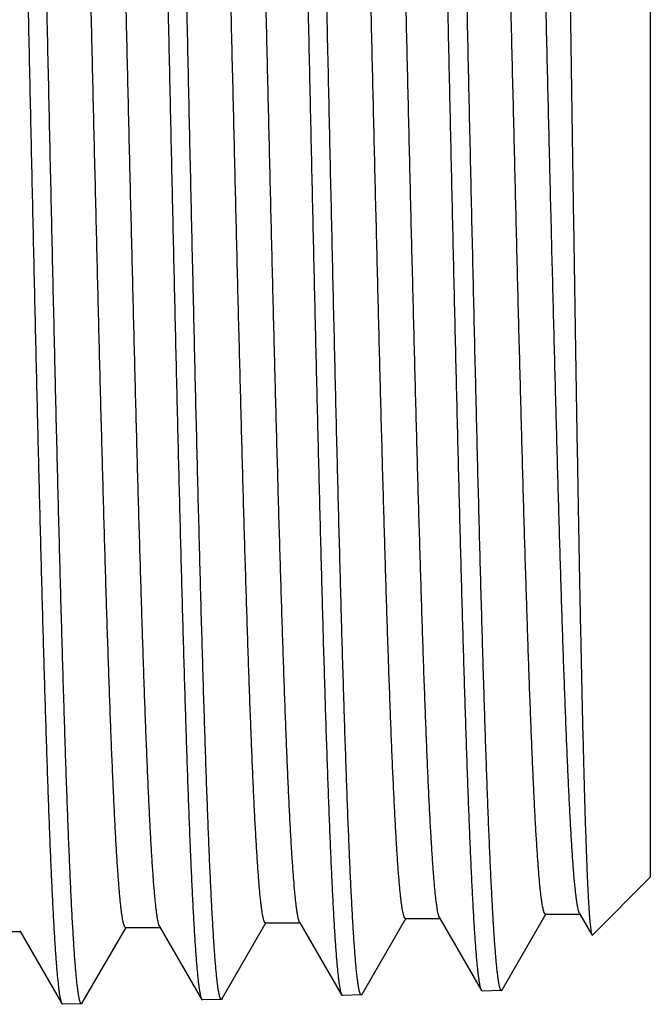
# Model space of a CAD drawing. Units: inches. Extents: x 0 to 11, y 0 to 8.5.
# Drawn here: x 6.4 to 6.6, y 4 to 4.3 of the extents above; entities that cross this region are included whole.
import ezdxf

# ---------------------------------------------------------------- set-up
doc = ezdxf.new("R2010")
doc.units = ezdxf.units.IN
doc.header["$LTSCALE"] = 0.605
doc.header["$MEASUREMENT"] = 0
doc.layers.get('0').update_dxf_attribs({"linetype": 'CONTINUOUS'})

msp = doc.modelspace()

# ---------------------------------------------------------------- linework, layer by layer
at = {"color": 7, "linetype": 'CONTINUOUS'}
for p, q in [((6.552296486, 4.5212800479), (6.552296486, 4.0651912254)), ((6.552296486, 4.0651912254), (6.5375507612, 4.0504455006)), ((6.5144962676, 4.0364420637), (6.525662038, 4.0557669062)), ((6.5255442785, 4.0557669062), (6.5343565293, 4.0557669062)), ((6.5342387504, 4.0559707335), (6.534129782, 4.0562028823)), ((6.5342387504, 4.0559707256), (6.5373996209, 4.0505006808)), ((6.4430659725, 4.0342076857), (6.4542305735, 4.0535308186)), ((6.4541139158, 4.0535308186), (6.4629272696, 4.0535308186)), ((6.4628105947, 4.0537327392), (6.4626825769, 4.0540150026)), ((6.4628105947, 4.0537327302), (6.4735336768, 4.0351748527)), ((6.4787824524, 4.0353243853), (6.489945973, 4.0546455351)), ((6.4898287715, 4.0546455351), (6.4986415823, 4.0546455351)), ((6.4985243639, 4.0548483856), (6.4985094984, 4.0548749256)), ((6.4985243639, 4.0548483853), (6.5092467022, 4.0362919476)), ((6.3826837583, 4.0513063093), (6.3914981838, 4.0513063093)), ((6.3913825814, 4.0515063677), (6.4021095487, 4.0329415266)), ((6.4073596539, 4.0330906569), (6.4185147965, 4.052397585)), ((6.4183987074, 4.052397585), (6.42721263, 4.052397585)), ((6.4270965241, 4.0525985156), (6.4270474846, 4.0526923348)), ((6.4270965241, 4.0525985132), (6.4378095274, 4.0340579688)), ((6.5373996209, 4.0505006853), (6.5375507611, 4.0504455111)), ((6.5094689133, 4.0361031133), (6.5092467022, 4.0362919541)), ((6.5142822989, 4.0362535218), (6.5094689133, 4.0361031035)), ((6.5142822989, 4.0362535326), (6.5144962676, 4.0364420637)), ((6.4021095487, 4.032941528), (6.402329049, 4.0327549944)), ((6.4071496531, 4.0329056267), (6.402329049, 4.0327549828)), ((6.4073596539, 4.0330906579), (6.4071496531, 4.0329056382)), ((6.4378095274, 4.0340579703), (6.4380299745, 4.0338706482)), ((6.4428545686, 4.0340214053), (6.4380299745, 4.0338706367)), ((6.4430659726, 4.0342076868), (6.4428545686, 4.0340214168)), ((6.4735336767, 4.0351748542), (6.4737546793, 4.0349870452)), ((6.4785703883, 4.0351375246), (6.4737546793, 4.0349870337)), ((6.4787824524, 4.0353243864), (6.4785703883, 4.0351375361))]:
    msp.add_line(p, q, dxfattribs=at)
for points, knots in [([(6.4183987074, 4.0523975915), (6.4183871257, 4.0523975926), (6.4183631363, 4.0524007772), (6.4183279643, 4.0524147515), (6.4182931693, 4.0524376238), (6.4182440034, 4.0524827098), (6.4181839789, 4.0525637422), (6.418116176, 4.0526893172), (6.4180481967, 4.052849648), (6.4179800482, 4.0530448853), (6.417911741, 4.0532752343), (6.417843318, 4.0535407278), (6.4177747978, 4.0538413845), (6.4176787846, 4.0543116704), (6.4175607309, 4.05498783), (6.4174243663, 4.0559049904), (6.4172877045, 4.0569615863), (6.4171507935, 4.0581570265), (6.4170137153, 4.0594906513), (6.4168765065, 4.0609616863), (6.4166858321, 4.0631947336), (6.4164504968, 4.0663228256), (6.4161773207, 4.0704755032), (6.4159036936, 4.0751519279), (6.4156296994, 4.0803411056), (6.4153554529, 4.0860308388), (6.415081016, 4.0922077451), (6.4148064247, 4.0988572974), (6.4144290293, 4.1086219877), (6.413961945, 4.1218832084), (6.4134155857, 4.138973564), (6.4128686108, 4.1575137237), (6.4123211628, 4.1773294824), (6.4117733984, 4.1982347145), (6.4112254155, 4.2200330888), (6.4106772919, 4.2425199452), (6.4101290904, 4.2654841978), (6.4095808641, 4.2887103353), (6.4090326624, 4.3119804331), (6.4084845336, 4.3350762055), (6.4079365289, 4.357781046), (6.4073887064, 4.3798820588), (6.4068411377, 4.4011720509), (6.4062939088, 4.4214514766), (6.4057471564, 4.4405303045), (6.4052010026, 4.4582297998), (6.4047349602, 4.472040461), (6.4043588033, 4.4822760473), (6.4040844548, 4.4893004929), (6.4038102505, 4.4958656607), (6.4035362137, 4.5019561841), (6.4032623965, 4.5075578117), (6.4029888602, 4.5126574475), (6.4027157304, 4.5172431921), (6.4024430973, 4.5213043392), (6.4022080752, 4.52435573), (6.4020175518, 4.5265271736), (6.4018806211, 4.5279519657), (6.4017438448, 4.5292393489), (6.4016072583, 4.5303886004), (6.4014709292, 4.5313990783), (6.4013350288, 4.5322703021), (6.4011996149, 4.5330018287), (6.4010815085, 4.5335228816), (6.400984485, 4.5338684607), (6.4009163995, 4.5340762038), (6.4008485065, 4.5342489554), (6.4007987784, 4.5343504044), (6.4007732625, 4.5343945635)], [0, 0, 0, 0, 7.19908e-05, 0.0001485137, 0.0002333756, 0.0003293954, 0.0005618395, 0.0008556168, 0.0012152263, 0.0016430473, 0.0021404423, 0.0027082445, 0.0033469863, 0.0040570166, 0.0056916068, 0.0076127273, 0.0098203111, 0.0123137106, 0.0150918672, 0.0181535434, 0.0214971289, 0.029022712, 0.0376519984, 0.047365394, 0.0581405152, 0.0699523242, 0.0827732936, 0.0965734899, 0.1113205974, 0.1435151128, 0.1790550933, 0.2176070755, 0.2588093624, 0.3022752618, 0.34759695, 0.3943491613, 0.4420933324, 0.4903816333, 0.5387612488, 0.5867785947, 0.6339835924, 0.6799338785, 0.7241989653, 0.7663642745, 0.8060350648, 0.8428400966, 0.8764352331, 0.8919297415, 0.9065066139, 0.9201318878, 0.932773837, 0.9444030605, 0.9549926396, 0.9645182052, 0.9729579882, 0.9802929717, 0.9835410818, 0.9865072452, 0.9891900523, 0.9915882321, 0.9937009374, 0.9955277065, 0.9970685809, 0.9983247047, 0.9988468794, 0.9992992578, 0.9996829826, 1, 1, 1, 1]), ([(6.4270474846, 4.0526923348), (6.4270222729, 4.0527451733), (6.4269729519, 4.0528634897), (6.4269049746, 4.0530608345), (6.4268368367, 4.0532931143), (6.4267402746, 4.0536714511), (6.4266223227, 4.054232843), (6.4264867988, 4.0550122391), (6.4263508418, 4.0559307349), (6.4262145304, 4.0569878427), (6.4260779951, 4.058183024), (6.4259412889, 4.0595156053), (6.4258044564, 4.0609848224), (6.4256143356, 4.0632139153), (6.4253796638, 4.0663351714), (6.4251072316, 4.0704774174), (6.4248343534, 4.0751405036), (6.4245611119, 4.0803135281), (6.4242876211, 4.0859843985), (6.4240139388, 4.0921398508), (6.4237401156, 4.0987654891), (6.4234661726, 4.1058458128), (6.4230907855, 4.1161463997), (6.4226256568, 4.1300260961), (6.422080446, 4.1477935414), (6.4215347241, 4.1669203406), (6.4209886093, 4.1872278063), (6.420442234, 4.208526256), (6.4198956807, 4.2306168099), (6.41934902, 4.2532932217), (6.4188023075, 4.2763438406), (6.4182555942, 4.2995535549), (6.4177089274, 4.3227058317), (6.4171623556, 4.3455847083), (6.4166159327, 4.3679768257), (6.4160697193, 4.3896733995), (6.4155237959, 4.4104721759), (6.4149782564, 4.4301793117), (6.4144332614, 4.4486111835), (6.4138889481, 4.4655960928), (6.4134236476, 4.4787723198), (6.4130477301, 4.4884722598), (6.4127742533, 4.4950763562), (6.4125009498, 4.5012102741), (6.4122278529, 4.5068597398), (6.4119550253, 4.5120116196), (6.4116825822, 4.516653955), (6.4114106088, 4.5207759628), (6.4111763166, 4.5238807265), (6.4109865037, 4.5260969608), (6.4108499157, 4.527556837), (6.4107134704, 4.5288802922), (6.4105771919, 4.5300665761), (6.4104411629, 4.5311150435), (6.4103054444, 4.5320251176), (6.4101879447, 4.5326960325), (6.4100923871, 4.5331626534), (6.4100241948, 4.5334609715), (6.4099561004, 4.5337243998), (6.4098881223, 4.5339529499), (6.4098202996, 4.5341466542), (6.4097526437, 4.534305724), (6.4096851658, 4.5344303194), (6.4096254342, 4.5345107148), (6.4095765164, 4.5345554429), (6.4095418917, 4.5345781359), (6.4095068943, 4.5345919966), (6.4094830283, 4.5345951512), (6.4094715044, 4.5345951504)], [0, 0, 0, 0, 0.0003639925, 0.000795966, 0.0012972195, 0.0018685518, 0.0032232389, 0.0048623489, 0.0067864692, 0.0089955192, 0.0114888412, 0.0142653809, 0.0173239057, 0.0206628125, 0.0281745099, 0.0367839732, 0.0464717615, 0.057215674, 0.0689908836, 0.0817701015, 0.0955236588, 0.1102195253, 0.1258234415, 0.1596078943, 0.196561923, 0.2363407522, 0.2785731282, 0.3228649918, 0.3688029924, 0.4159585902, 0.4638918418, 0.5121557448, 0.5603002108, 0.6078764486, 0.6544410049, 0.6995599993, 0.7428131258, 0.7837975942, 0.8221319203, 0.8574594621, 0.8894518401, 0.9041032119, 0.9178120449, 0.9305465746, 0.9422773384, 0.9529773419, 0.9626220684, 0.97118955, 0.9786605469, 0.9819797063, 0.9850188584, 0.9877765542, 0.9902514776, 0.9924426421, 0.994349495, 0.9959718742, 0.9966766111, 0.9973106235, 0.9978742428, 0.9983679829, 0.9987926681, 0.9991496863, 0.9994414332, 0.9996723774, 0.9997678262, 0.9998522192, 0.9999283527, 1, 1, 1, 1]), ([(6.4541139158, 4.0535308283), (6.4541023349, 4.0535308275), (6.4540783545, 4.0535339901), (6.4540431845, 4.0535478866), (6.454008387, 4.0535706429), (6.4539592299, 4.0536154985), (6.4538992033, 4.053696139), (6.4538313918, 4.0538211244), (6.4537634031, 4.053980686), (6.4536952502, 4.0541749794), (6.45362693, 4.0544042144), (6.453530053, 4.0547785211), (6.4534117633, 4.0553349708), (6.4532758768, 4.0561085394), (6.4531395615, 4.0570213166), (6.4530028787, 4.0580728195), (6.4528659643, 4.0592625156), (6.4527288849, 4.0605897269), (6.4525916695, 4.0620536943), (6.4524009893, 4.0642760068), (6.4521656466, 4.0673890858), (6.4518924632, 4.0715218547), (6.4516188275, 4.0761758744), (6.4513448247, 4.0813402104), (6.4510705715, 4.0870027353), (6.4507961286, 4.0931501334), (6.4505215307, 4.0997679453), (6.4501441262, 4.1094860914), (6.449677035, 4.1226841956), (6.4491306685, 4.1396933413), (6.4485836926, 4.1581455641), (6.4480362454, 4.1778675228), (6.4474884873, 4.1986739885), (6.4469405138, 4.2203695837), (6.4463924044, 4.2427506294), (6.4458442211, 4.2656070481), (6.4452960174, 4.2887243553), (6.4447478424, 4.3118856529), (6.444199744, 4.3348736876), (6.4436517735, 4.3574728667), (6.4431039885, 4.3794712997), (6.4425564601, 4.4006627685), (6.442009275, 4.4208486695), (6.4414625677, 4.4398398728), (6.4409164628, 4.457458482), (6.4404504658, 4.4712063141), (6.440074349, 4.4813955895), (6.4398000283, 4.4883884712), (6.4395258511, 4.4949242958), (6.4392518414, 4.5009877722), (6.4389780524, 4.5065647211), (6.4387045449, 4.5116421019), (6.4384314427, 4.5162080651), (6.4381588349, 4.5202519599), (6.4379238448, 4.5232905718), (6.437733344, 4.5254530936), (6.4375964316, 4.5268721714), (6.4374596667, 4.5281545033), (6.4373230929, 4.5292993659), (6.4371867814, 4.5303061204), (6.4370508856, 4.5311742906), (6.4369154833, 4.5319034315), (6.4367973947, 4.5324229152), (6.4367003885, 4.532767569), (6.4366323054, 4.5329748697), (6.4365644146, 4.5331473535), (6.436514706, 4.5332486877), (6.4364892055, 4.5332928236)], [0, 0, 0, 0, 7.232e-05, 0.0001491487, 0.0002342831, 0.0003305433, 0.0005633864, 0.0008574628, 0.0012172723, 0.0016452203, 0.0021427026, 0.0027105803, 0.0040593276, 0.0056938075, 0.0076147922, 0.0098221485, 0.0123152095, 0.0150930397, 0.0181542738, 0.0214973648, 0.0290218384, 0.0376498593, 0.047361796, 0.0581352927, 0.0699453857, 0.0827645404, 0.0965627938, 0.1113078735, 0.1434982134, 0.1790338212, 0.2175814323, 0.2587793766, 0.3022411095, 0.3475588607, 0.3943074553, 0.4420484037, 0.4903339151, 0.5387112518, 0.5867268311, 0.6339306404, 0.6798803251, 0.7241454548, 0.7663114928, 0.8059837212, 0.8427909823, 0.8763891122, 0.8918854467, 0.9064643701, 0.9200918775, 0.9327362731, 0.9443681989, 0.9549607045, 0.9644893835, 0.9729325114, 0.9802711124, 0.9835210853, 0.9864892253, 0.9891740097, 0.991574259, 0.9936891249, 0.9955180595, 0.9970612327, 0.9983197185, 0.9988430795, 0.9992966849, 0.9996816828, 1, 1, 1, 1]), ([(6.4626825769, 4.0540150026), (6.4626578675, 4.0540811982), (6.4626092443, 4.0542256469), (6.462512675, 4.0545612173), (6.4623951814, 4.0550683379), (6.4622605055, 4.0557813769), (6.4621253395, 4.0566317515), (6.4619897529, 4.0576190268), (6.461853909, 4.0587427455), (6.4617178652, 4.0600022811), (6.4615277111, 4.0619503994), (6.4612937145, 4.0647196016), (6.4610229556, 4.0684389452), (6.4607516264, 4.0726791326), (6.4604798318, 4.077430351), (6.4602077296, 4.082681609), (6.4599353949, 4.0884207452), (6.4596628884, 4.0946344634), (6.459390251, 4.1013083591), (6.459117503, 4.1084269611), (6.4587440336, 4.1187588698), (6.4582811458, 4.1326535324), (6.4577382753, 4.1504107209), (6.4571949254, 4.1694909114), (6.4566512076, 4.1897174788), (6.4561072472, 4.2109032148), (6.4555631238, 4.2328520835), (6.4550189041, 4.2553610215), (6.4544746428, 4.2782218354), (6.4539303885, 4.301223113), (6.4533861876, 4.324152197), (6.4528420878, 4.3467971318), (6.4522981407, 4.3689486457), (6.4517544083, 4.3904020578), (6.4512109673, 4.4109591981), (6.4506679138, 4.4304302057), (6.4501254042, 4.4486353143), (6.4495835776, 4.4654064766), (6.4491203813, 4.4784142935), (6.4487461684, 4.4879885484), (6.4484739465, 4.4945060564), (6.4482018974, 4.5005590078), (6.4479300558, 4.5061334503), (6.4476584821, 4.5112165369), (6.4473872907, 4.5157965753), (6.4471165656, 4.5198630345), (6.4468833535, 4.5229258207), (6.4466944078, 4.5251120084), (6.4465584521, 4.5265520493), (6.4464226328, 4.5278575002), (6.4462869829, 4.529027632), (6.4461515686, 4.5300617963), (6.4460165188, 4.5309594868), (6.445881901, 4.5317202425), (6.4457647203, 4.5322674487), (6.4456687544, 4.5326355131), (6.4456010756, 4.5328609324), (6.4455335624, 4.5330519942), (6.4454662097, 4.5332089049), (6.445399029, 4.5333318196), (6.4453395673, 4.5334110968), (6.4452908952, 4.5334551802), (6.4452564284, 4.5334775529), (6.4452216, 4.5334912118), (6.4451978622, 4.5334943201), (6.4451863932, 4.5334943201)], [0, 0, 0, 0, 0.0004415252, 0.0009518658, 0.0021815833, 0.0036924701, 0.0054857231, 0.0075615335, 0.0099194044, 0.0125585527, 0.0154777992, 0.0221505959, 0.0299238879, 0.0387806145, 0.0487008261, 0.0596619299, 0.0716388565, 0.0846041157, 0.0985278042, 0.1133777918, 0.1291198223, 0.1631325244, 0.2002515131, 0.2401336597, 0.282410126, 0.3266900099, 0.3725638494, 0.4196075412, 0.46738619, 0.5154582279, 0.5633794107, 0.6107070508, 0.6570039689, 0.7018427165, 0.7448093338, 0.7855073928, 0.8235614704, 0.8586208159, 0.8903625, 0.9048967062, 0.9184945663, 0.931124911, 0.9427588284, 0.953369738, 0.9629335454, 0.9714287385, 0.9788364503, 0.9821273767, 0.9851407203, 0.9878749582, 0.9903288328, 0.9925014568, 0.9943921868, 0.9960009814, 0.9973286194, 0.9978876593, 0.9983774676, 0.9987989039, 0.9991533574, 0.9994432196, 0.9996729572, 0.9997680549, 0.9998522565, 0.9999283321, 1, 1, 1, 1]), ([(6.4898287715, 4.0546455395), (6.4898171918, 4.0546455406), (6.4897932209, 4.0546486908), (6.4897580567, 4.0546625228), (6.4897232604, 4.0546851724), (6.4896741178, 4.0547298003), (6.4896140879, 4.0548100401), (6.4895462683, 4.0549344373), (6.4894782787, 4.0550932524), (6.4894101283, 4.0552866403), (6.4893418108, 4.0555148015), (6.4892449383, 4.0558873261), (6.4891266478, 4.0564411424), (6.4889907741, 4.0572110616), (6.4888544596, 4.0581195304), (6.4887177811, 4.0591660683), (6.4885808776, 4.0603501429), (6.4884437995, 4.0616710854), (6.4883065922, 4.0631281354), (6.4881159223, 4.0653399451), (6.4878805903, 4.0684383063), (6.4876074191, 4.0725515415), (6.4873337979, 4.0771835688), (6.4870598099, 4.0823235025), (6.4867855704, 4.0879592643), (6.4865111417, 4.0940776071), (6.4862365595, 4.1006641479), (6.4858591766, 4.1103363724), (6.4853921107, 4.1234721273), (6.4848457781, 4.140400937), (6.4842988344, 4.1587660522), (6.4837514224, 4.1783949506), (6.4832036992, 4.1991033078), (6.4826557623, 4.2206966798), (6.4821076899, 4.2429723753), (6.4815595445, 4.2657213275), (6.4810113795, 4.2887300872), (6.4804632438, 4.3117828022), (6.4799151853, 4.3346632657), (6.4793672554, 4.3571569219), (6.4788195111, 4.3790529014), (6.4782720247, 4.4001459705), (6.4777248803, 4.4202384842), (6.477178216, 4.4391422039), (6.4766321514, 4.4566800939), (6.4761661952, 4.4703652359), (6.4757901114, 4.4805083175), (6.475515812, 4.4874697216), (6.475241657, 4.4939762994), (6.4749676694, 4.5000128236), (6.4746939009, 4.5055651767), (6.4744204139, 4.5106203851), (6.4741473329, 4.5151666558), (6.4738747464, 4.5191933772), (6.4736397728, 4.5222192731), (6.4734492982, 4.524372908), (6.4733123924, 4.5257863056), (6.4731756376, 4.5270636129), (6.4730390773, 4.5282041112), (6.4729027673, 4.5292071669), (6.472766882, 4.5300723011), (6.4726314855, 4.5307990759), (6.4725133997, 4.5313169991), (6.4724164172, 4.5316607468), (6.4723483379, 4.5318676232), (6.4722804472, 4.5320398404), (6.4722307529, 4.5321410512), (6.4722052662, 4.5321851571)], [0, 0, 0, 0, 7.2649e-05, 0.0001497894, 0.0002352042, 0.0003317071, 0.0005649273, 0.0008592821, 0.0012193245, 0.001647477, 0.002145122, 0.0027131042, 0.0040619622, 0.0056965495, 0.0076175194, 0.0098248036, 0.0123177997, 0.0150954412, 0.0181564911, 0.0214993717, 0.0290232511, 0.0376505097, 0.0473615948, 0.0581341278, 0.0699430905, 0.0827609903, 0.0965579271, 0.1113015893, 0.1434887422, 0.1790209155, 0.2175647874, 0.2587588619, 0.3022165973, 0.3475303591, 0.3942750301, 0.442012224, 0.4902942426, 0.5386684332, 0.586681312, 0.6338829528, 0.6798310744, 0.7240953519, 0.7662612711, 0.8059342479, 0.8427430826, 0.8763437696, 0.8918417027, 0.9064224665, 0.9200520979, 0.932698855, 0.9443333458, 0.9549286809, 0.9644604758, 0.9729069402, 0.9802490907, 0.9835009883, 0.9864710397, 0.9891578462, 0.991560199, 0.9936771684, 0.9955083531, 0.9970538205, 0.9983146571, 0.9988392643, 0.9992941415, 0.9996804112, 1, 1, 1, 1]), ([(6.4985094984, 4.0548749256), (6.4984840635, 4.054921731), (6.4984344187, 4.0550281919), (6.4983663902, 4.0552080756), (6.498298182, 4.0554226553), (6.4982011871, 4.0557768049), (6.4980829623, 4.0563076792), (6.4979473185, 4.0570499894), (6.4978112016, 4.0579306857), (6.4976746934, 4.0589493083), (6.4975379432, 4.060105356), (6.4974010083, 4.0613981794), (6.497263938, 4.0628270385), (6.497073317, 4.0650011543), (6.4968381329, 4.0680523796), (6.4965652468, 4.0721091107), (6.496291896, 4.0766847961), (6.4960181667, 4.0817687031), (6.4957441794, 4.0873489086), (6.4954699945, 4.0934123159), (6.4951956649, 4.0999446947), (6.4949212126, 4.1069307084), (6.4945450145, 4.1171039055), (6.4940789407, 4.1308229448), (6.4935327443, 4.1483966214), (6.4929860303, 4.1673291976), (6.4924389193, 4.1874431567), (6.4918915471, 4.2085499334), (6.4913439976, 4.230451714), (6.4907963429, 4.2529432593), (6.4902486393, 4.2758138675), (6.4897009381, 4.2988493146), (6.489153287, 4.3218338941), (6.4886057346, 4.3445524099), (6.4880583347, 4.3667922132), (6.4875111482, 4.3883451759), (6.486964255, 4.4090096488), (6.4864177499, 4.4285923394), (6.4858717926, 4.4469101271), (6.4853265214, 4.4637917608), (6.4848604123, 4.4768888653), (6.4844838429, 4.4865312062), (6.4842098863, 4.4930964809), (6.4839361034, 4.4991945464), (6.4836625281, 4.5048111641), (6.4833892232, 4.5099332326), (6.4831163042, 4.514548819), (6.4828438551, 4.5186471649), (6.4826091553, 4.5217341457), (6.4824190128, 4.5239377128), (6.4822821876, 4.5253892677), (6.4821455012, 4.5267051879), (6.4820089916, 4.5278847288), (6.4818727083, 4.5289272315), (6.4817367999, 4.5298321727), (6.4816013283, 4.5305990849), (6.481483394, 4.5311507252), (6.4813868184, 4.5315217821), (6.4813187114, 4.5317490408), (6.4812507701, 4.5319416575), (6.4811829883, 4.5320998361), (6.4811153795, 4.5322237383), (6.4810555386, 4.5323036592), (6.4810065533, 4.5323481097), (6.480971867, 4.5323706699), (6.4809368149, 4.5323844462), (6.4809129215, 4.532387582), (6.4809013789, 4.532387582)], [0, 0, 0, 0, 0.0003342263, 0.000735677, 0.0012060497, 0.001746365, 0.0030390795, 0.0046167704, 0.0064803125, 0.0086297909, 0.0110646587, 0.0137839369, 0.016786454, 0.020070657, 0.0274770092, 0.0359867672, 0.0455807047, 0.0562367904, 0.0679303366, 0.0806341652, 0.0943186891, 0.1089519299, 0.1244996599, 0.1581910622, 0.1950775536, 0.2348137663, 0.2770274931, 0.3213234238, 0.3672866487, 0.414486823, 0.4624819597, 0.5108228252, 0.5590569402, 0.606733005, 0.653404992, 0.6986364248, 0.7420044094, 0.7831036327, 0.8215501532, 0.8569850277, 0.8890776869, 0.903775942, 0.9175291762, 0.9303053984, 0.9420749618, 0.9528106993, 0.9624879197, 0.9710844967, 0.9785810913, 0.9819117087, 0.9849614034, 0.9877287095, 0.990212342, 0.9924112714, 0.9943249651, 0.9959532931, 0.9972969893, 0.9978628084, 0.9983585551, 0.9987850645, 0.9991437326, 0.9994369952, 0.9996693833, 0.9997655553, 0.9998506866, 0.999927579, 1, 1, 1, 1]), ([(6.5255442785, 4.0557669096), (6.5255327009, 4.0557669085), (6.5255087413, 4.0557700366), (6.5254735829, 4.0557837924), (6.5254387887, 4.0558063286), (6.5253896618, 4.0558507268), (6.5253296357, 4.0559305682), (6.5252618145, 4.0560543659), (6.5251938235, 4.0562124001), (6.5251256734, 4.0564048326), (6.5250573605, 4.0566318716), (6.5249605002, 4.0570025582), (6.52484222, 4.0575536447), (6.5247063479, 4.0583197807), (6.5245700488, 4.0592237817), (6.5244333778, 4.0602651733), (6.5242964811, 4.0614434266), (6.5241594165, 4.0627578733), (6.5240222149, 4.0642077634), (6.5238315594, 4.0664086962), (6.52359624, 4.0694918441), (6.5233230866, 4.0735848993), (6.5230494799, 4.0781942134), (6.5227755055, 4.0833089571), (6.5225012796, 4.0889171249), (6.5222268644, 4.0950055365), (6.5219522938, 4.1015598776), (6.5215749251, 4.1111848761), (6.5211078772, 4.1242565802), (6.5205615606, 4.1411029732), (6.5200146337, 4.159378836), (6.5194672341, 4.1789125353), (6.5189195232, 4.1995206558), (6.5183715958, 4.2210097374), (6.5178235323, 4.2431780843), (6.5172753942, 4.2658176712), (6.5167272356, 4.2887160925), (6.5161791055, 4.3116585577), (6.5156310519, 4.3344299105), (6.5150831263, 4.3568166406), (6.5145353863, 4.3786088935), (6.5139879033, 4.39960243), (6.5134407632, 4.4196005436), (6.5128941016, 4.4384159055), (6.5123480419, 4.4558723051), (6.5118820918, 4.469494198), (6.5115060162, 4.4795906913), (6.5112317202, 4.4865203661), (6.5109575678, 4.492997459), (6.5106835824, 4.4990068198), (6.5104098174, 4.504534401), (6.5101363339, 4.5095672805), (6.5098632547, 4.5140937143), (6.5095906682, 4.5181031464), (6.5093557057, 4.5211162423), (6.5091652348, 4.5232609462), (6.5090283347, 4.5246686283), (6.5088915797, 4.5259408857), (6.5087550169, 4.5270769999), (6.5086187132, 4.528076339), (6.5084828202, 4.5289384299), (6.5083474193, 4.529662832), (6.5082293422, 4.5301792001), (6.50813237, 4.5305220364), (6.5080642858, 4.5307284779), (6.5079963897, 4.530900435), (6.5079467118, 4.531001538), (6.5079212382, 4.5310456251)], [0, 0, 0, 0, 7.29802e-05, 0.0001504298, 0.0002361235, 0.0003328731, 0.0005664959, 0.0008611462, 0.0012213849, 0.0016496626, 0.0021474055, 0.0027154678, 0.0040643734, 0.0056988411, 0.0076196696, 0.0098266955, 0.0123193391, 0.0150966209, 0.0181571839, 0.0214995446, 0.0290222073, 0.0376480815, 0.0473575629, 0.0581282979, 0.0699353397, 0.0827512062, 0.0965459491, 0.1112873041, 0.1434696712, 0.1789967649, 0.2175355194, 0.2587244392, 0.3021772059, 0.3474862085, 0.394226504, 0.4419597529, 0.490238381, 0.5386097928, 0.5866205923, 0.633820897, 0.6797685003, 0.7240330828, 0.7662002132, 0.8058752551, 0.8426871159, 0.8762916728, 0.8917919154, 0.9063752165, 0.9200075643, 0.9326572582, 0.94429495, 0.9548936908, 0.9644290556, 0.9728793203, 0.9802255225, 0.983479475, 0.9864517082, 0.9891406913, 0.9915452789, 0.9936645964, 0.9954981144, 0.9970460269, 0.9983093946, 0.9988352662, 0.9992914331, 0.9996790388, 1, 1, 1, 1]), ([(6.534129782, 4.0562028823), (6.5341049804, 4.0562656391), (6.5340562325, 4.0564031956), (6.533988346, 4.0566284597), (6.5339203375, 4.0568879547), (6.5338245518, 4.0573013264), (6.533707114, 4.057904337), (6.5335718145, 4.0587312334), (6.5334361525, 4.0596941143), (6.5333002011, 4.0607924606), (6.5331640476, 4.0620256914), (6.5329736175, 4.0639368773), (6.532739365, 4.0666577135), (6.5324683887, 4.0703164367), (6.5321968272, 4.0744926209), (6.5319247893, 4.0791765922), (6.5316524379, 4.0843575032), (6.531379848, 4.0900233262), (6.5311070818, 4.0961609105), (6.5308341833, 4.1027560082), (6.5305611721, 4.1097933054), (6.5301872825, 4.1200122371), (6.5297239018, 4.1337606183), (6.5291805126, 4.1513369908), (6.5286366375, 4.1702303127), (6.5280923887, 4.1902653553), (6.5275478943, 4.2112563271), (6.5270032335, 4.2330086235), (6.526458475, 4.2553206083), (6.5259136732, 4.277985512), (6.5253688775, 4.3007933258), (6.5248241348, 4.32353277), (6.5242794926, 4.3459932335), (6.5237350037, 4.3679667416), (6.5231907292, 4.3892498636), (6.522646747, 4.4096456172), (6.5221031533, 4.4289652629), (6.521560104, 4.4470300875), (6.5210177401, 4.463673006), (6.5205540891, 4.4765818892), (6.5201795093, 4.4860836736), (6.5199070183, 4.4925520652), (6.5196346994, 4.4985595092), (6.5193625882, 4.5040921351), (6.5190907464, 4.5091371737), (6.5188192877, 4.5136829922), (6.5185482948, 4.517719114), (6.5183148525, 4.5207590682), (6.5181257232, 4.5229289742), (6.5179896346, 4.5243583062), (6.517853678, 4.5256540553), (6.5177178981, 4.5268154937), (6.5175823488, 4.5278419814), (6.5174471616, 4.5287330134), (6.5173124152, 4.5294881324), (6.5171951143, 4.5300312719), (6.5170990576, 4.5303965873), (6.5170313112, 4.5306203458), (6.5169637288, 4.5308100058), (6.5168963034, 4.5309657661), (6.5168290397, 4.5310877803), (6.5167695114, 4.5311664414), (6.5167208118, 4.5312101686), (6.5166863096, 4.5312323707), (6.5166514534, 4.5312459217), (6.5166277078, 4.5312490053), (6.5166162288, 4.5312490062)], [0, 0, 0, 0, 0.0004255945, 0.0009198174, 0.0014835043, 0.0021171878, 0.0035957534, 0.005357055, 0.0074013051, 0.0097281972, 0.0123369349, 0.0152263477, 0.0218415292, 0.0295599769, 0.0383647248, 0.0482359992, 0.0591513196, 0.0710856378, 0.0840114985, 0.0978991094, 0.1127163619, 0.1284289726, 0.1623928427, 0.1994762572, 0.2393357609, 0.2816020345, 0.3258835466, 0.3717700158, 0.4188364324, 0.466646835, 0.5147585157, 0.5627260066, 0.6101053177, 0.6564579634, 0.7013551266, 0.7443815188, 0.7851393884, 0.8232520135, 0.8583674716, 0.8901616228, 0.9047204043, 0.9183415746, 0.9309937972, 0.9426480957, 0.9532778374, 0.9628588005, 0.971369365, 0.9787906546, 0.982087709, 0.9851066991, 0.9878460824, 0.9903046912, 0.9924815415, 0.9943760431, 0.995988207, 0.9973187438, 0.9978791046, 0.9983701697, 0.998792798, 0.9991483854, 0.99943935, 0.9996702369, 0.9997659574, 0.999850823, 0.9999276026, 1, 1, 1, 1]), ([(6.3933874309, 4.2932356366), (6.3935685864, 4.284928903), (6.3939292732, 4.2683920771), (6.3944712201, 4.2437771164), (6.3950131835, 4.2196166982), (6.3955551073, 4.1961320273), (6.396096919, 4.1735382781), (6.3966385292, 4.1520424703), (6.3971798005, 4.1318415903), (6.3977206049, 4.1131208076), (6.398182293, 4.0985247358), (6.398555019, 4.0877155319), (6.3988268196, 4.080303416), (6.3990985067, 4.0733797666), (6.3993700555, 4.0669604675), (6.3996414114, 4.061060246), (6.3999125118, 4.0556926431), (6.4001832289, 4.0508699606), (6.4004534716, 4.0466032515), (6.4006865112, 4.04340028), (6.400875492, 4.0411234635), (6.401011248, 4.0396316832), (6.401146859, 4.0382853539), (6.4012822749, 4.0370852263), (6.4014174249, 4.036031962), (6.4015521395, 4.0351260539), (6.4016863359, 4.0343679657), (6.4018034695, 4.0338298046), (6.4018998581, 4.0334746215), (6.4019673259, 4.0332627182), (6.4020345716, 4.0330878101), (6.402084066, 4.0329856344), (6.4021095487, 4.032941528)], [0, 0, 0, 0, 0.0956717266, 0.1904607567, 0.2835009066, 0.3739400303, 0.4609500686, 0.5437343675, 0.6215348307, 0.6936391236, 0.7593870427, 0.7896869531, 0.8181770259, 0.8447921152, 0.8694714824, 0.8921588638, 0.9128026216, 0.931355989, 0.947777312, 0.9620301904, 0.9683336125, 0.9740839518, 0.9792782517, 0.9839142569, 0.9879902372, 0.991505091, 0.9944590593, 0.996854, 0.9978434858, 0.9986958998, 0.9994134606, 1, 1, 1, 1]), ([(6.4071496531, 4.0329056382), (6.4071379831, 4.0329052736), (6.4071136236, 4.0329080511), (6.4070779524, 4.0329225315), (6.4070427776, 4.0329468585), (6.4069928444, 4.0329956182), (6.4069322232, 4.0330838321), (6.4068638818, 4.0332206725), (6.4067952849, 4.0333960731), (6.4067264665, 4.0336101745), (6.4066574624, 4.033863213), (6.4065883254, 4.0341552198), (6.4065190809, 4.0344862092), (6.4064219845, 4.0350045948), (6.406302627, 4.0357503262), (6.4061647837, 4.0367622593), (6.4060266147, 4.0379287023), (6.4058881678, 4.0392489848), (6.4057495435, 4.0407223452), (6.4056107637, 4.0423479111), (6.4054178672, 4.0448162787), (6.4051797713, 4.048274525), (6.4049033567, 4.0528658567), (6.4046264305, 4.0580366499), (6.4043490804, 4.063774442), (6.4040714271, 4.0700654154), (6.4037935324, 4.0768944015), (6.403515445, 4.0842449294), (6.4032372018, 4.0920992726), (6.4029588208, 4.1004384985), (6.4025783453, 4.1124677541), (6.4021064005, 4.1285563669), (6.4015519333, 4.149014307), (6.4009969057, 4.1708622064), (6.400441437, 4.1938896525), (6.3998856575, 4.2178749218), (6.3993296597, 4.2425870762), (6.3987735226, 4.2677883411), (6.3984033325, 4.2847257099), (6.3982173406, 4.2932356366)], [0, 0, 0, 0, 0.0001343655, 0.0002777987, 0.0004388093, 0.0006234928, 0.0010782177, 0.001661456, 0.0023816598, 0.0032431954, 0.0042485359, 0.0053991812, 0.006696057, 0.0081396867, 0.0114681962, 0.0153858274, 0.0198919829, 0.0249849884, 0.0306626946, 0.0369221367, 0.0437599715, 0.0591552493, 0.076813274, 0.0966925727, 0.1187460126, 0.1429210466, 0.16915983, 0.1973993696, 0.2275718446, 0.2596047769, 0.2934211541, 0.3660745143, 0.4448330395, 0.5289388567, 0.6175826648, 0.7099115071, 0.8050370459, 0.9020437915, 1, 1, 1, 1]), ([(6.4291040822, 4.2932356366), (6.4292848001, 4.2849653504), (6.4296445996, 4.2685010673), (6.4301851786, 4.2439940461), (6.4307257553, 4.2199394792), (6.4312662894, 4.1965575549), (6.4318067241, 4.174062461), (6.4323469862, 4.152660269), (6.4328869539, 4.1325470665), (6.4334265152, 4.11390718), (6.4338872027, 4.099373925), (6.4342591686, 4.0886110073), (6.4345304421, 4.0812304304), (6.4348016293, 4.0743360907), (6.4350727072, 4.0679438017), (6.4353436235, 4.0620682255), (6.4356143177, 4.0567228437), (6.4358846645, 4.0519199043), (6.436154575, 4.0476704127), (6.4363873578, 4.0444801926), (6.4365761506, 4.0422122845), (6.4367117864, 4.0407262046), (6.4368472885, 4.0393849172), (6.4369826074, 4.0381891701), (6.4371176728, 4.0371396221), (6.4372523164, 4.036236764), (6.437386456, 4.0354810575), (6.4375035449, 4.0349444655), (6.4375998935, 4.0345902014), (6.4376673481, 4.0343787372), (6.4377345861, 4.0342041021), (6.4377840606, 4.0341020491), (6.4378095274, 4.0340579703)], [0, 0, 0, 0, 0.0956618736, 0.1904413209, 0.2834724334, 0.3739033328, 0.4609062175, 0.5436846664, 0.6214808071, 0.6935824934, 0.7593296963, 0.7896300004, 0.8181209916, 0.8447375361, 0.8694189055, 0.8921088466, 0.9127557317, 0.931312801, 0.947738407, 0.9619961573, 0.9683022392, 0.9740553901, 0.9792526558, 0.9838917828, 0.9879710469, 0.9914893519, 0.9944469482, 0.9968457096, 0.9978371839, 0.9986916419, 0.9994113044, 1, 1, 1, 1]), ([(6.4428545686, 4.0340214168), (6.4428428872, 4.0340210518), (6.4428185147, 4.0340238105), (6.4427828113, 4.034038216), (6.4427475994, 4.0340624297), (6.4426976298, 4.0341109549), (6.4426369468, 4.0341987716), (6.442568537, 4.0343350272), (6.4424998789, 4.0345096733), (6.4424310055, 4.0347228518), (6.4423619507, 4.0349747991), (6.442292767, 4.0352655467), (6.4422234796, 4.0355951094), (6.4421263295, 4.0361112541), (6.4420069144, 4.0368537712), (6.4418690171, 4.0378613534), (6.4417308073, 4.0390227828), (6.4415923325, 4.0403373923), (6.4414536929, 4.0418044239), (6.4413149101, 4.0434230091), (6.4411220266, 4.0458807753), (6.440883979, 4.0493241776), (6.4406076644, 4.0538958124), (6.4403308806, 4.0590444276), (6.4400537134, 4.0647576143), (6.4397762812, 4.0710216143), (6.4394986438, 4.077821324), (6.4392208478, 4.085140343), (6.4389429276, 4.0929610208), (6.4386648991, 4.1012645059), (6.4382849429, 4.1132422087), (6.4378137084, 4.1292618788), (6.4372601564, 4.1496321609), (6.4367061091, 4.1713864526), (6.436151668, 4.1943152425), (6.4355969459, 4.2181977561), (6.4350420177, 4.2428040446), (6.4344869451, 4.2678973515), (6.4341174478, 4.2847621643), (6.4339317977, 4.2932356366)], [0, 0, 0, 0, 0.0001350728, 0.0002791595, 0.0004407441, 0.0006259209, 0.0010814292, 0.001665259, 0.0023859259, 0.0032478349, 0.0042534838, 0.0054043881, 0.0067014842, 0.0081453031, 0.0114741181, 0.0153919822, 0.0198983163, 0.0249914582, 0.0306692668, 0.0369287832, 0.0437666694, 0.0591619927, 0.0768200016, 0.0966992354, 0.1187525705, 0.1429274665, 0.1691660831, 0.1974054305, 0.2275776908, 0.2596103886, 0.2934265136, 0.3660793222, 0.4448372424, 0.5289424124, 0.6175855383, 0.7099136762, 0.8050384944, 0.9020445136, 1, 1, 1, 1]), ([(6.4648195867, 4.2932356366), (6.4650006093, 4.2850016476), (6.4653610279, 4.2686096135), (6.4659025588, 4.2442101065), (6.4664440935, 4.2202609976), (6.4669855758, 4.1969814705), (6.4675269335, 4.1745847363), (6.4680680775, 4.153275929), (6.4686088704, 4.1332502455), (6.4691491846, 4.1146911777), (6.4696104384, 4.1002207298), (6.4699828042, 4.0895041364), (6.4702543431, 4.0821551618), (6.4705257657, 4.0752902198), (6.4707970471, 4.0689250537), (6.4710681332, 4.063074261), (6.4713389614, 4.057751264), (6.4716094051, 4.0529682572), (6.4718793733, 4.0487361985), (6.4721121673, 4.0455589255), (6.4723009422, 4.0433000953), (6.4724365573, 4.0418198525), (6.4725720276, 4.0404837502), (6.4727073038, 4.0392925328), (6.4728423152, 4.0382468569), (6.4729768947, 4.037347211), (6.4731109598, 4.0365940549), (6.4732279685, 4.0360591756), (6.4733242349, 4.0357059478), (6.4733916382, 4.0354950136), (6.4734588235, 4.0353207441), (6.4735082435, 4.0352188746), (6.4735336767, 4.0351748542)], [0, 0, 0, 0, 0.0956537555, 0.1904252848, 0.2834489128, 0.3738729887, 0.4608699228, 0.5436435006, 0.6214360326, 0.6935355393, 0.7592821354, 0.7895827642, 0.8180745164, 0.8446922695, 0.8693753051, 0.8920673777, 0.9127168659, 0.9312770172, 0.94770619, 0.9619679958, 0.9682762904, 0.9740317791, 0.9792315102, 0.9838732306, 0.9879552209, 0.991476388, 0.9944369884, 0.9968389066, 0.9978320197, 0.9986881586, 0.9994095441, 1, 1, 1, 1]), ([(6.4785703883, 4.0351375361), (6.4785587145, 4.0351371713), (6.4785343647, 4.0351399135), (6.4784986854, 4.0351542481), (6.4784634927, 4.0351783512), (6.4784135606, 4.0352266496), (6.4783529088, 4.0353140746), (6.4782845323, 4.0354497448), (6.4782159101, 4.0356236369), (6.4781470745, 4.0358358942), (6.4780780582, 4.0360867521), (6.4780089133, 4.0363762427), (6.4779396647, 4.0367043809), (6.4778425702, 4.0372182898), (6.4777232219, 4.0379575973), (6.4775854006, 4.0389608321), (6.4774472665, 4.0401172513), (6.4773088671, 4.041426191), (6.4771703023, 4.0428868965), (6.4770315936, 4.0444985034), (6.4768388126, 4.046945672), (6.4766008892, 4.0503742329), (6.4763247159, 4.0549261712), (6.4760480709, 4.0600526071), (6.4757710399, 4.0657411854), (6.4754937414, 4.0719782072), (6.4752162348, 4.0787486337), (6.4749385669, 4.0860361351), (6.4746607721, 4.0938231372), (6.4743828663, 4.1020908694), (6.4740030738, 4.114017), (6.4735320348, 4.1299676991), (6.4729787014, 4.1502502859), (6.4724248617, 4.1719109284), (6.4718706171, 4.1947410177), (6.4713160803, 4.2185207293), (6.4707613267, 4.2430211048), (6.4702064157, 4.2680064071), (6.4698370227, 4.2847986335), (6.4696514196, 4.2932356366)], [0, 0, 0, 0, 0.0001355682, 0.0002801155, 0.0004421072, 0.000627636, 0.0010837087, 0.0016679698, 0.0023889784, 0.0032511665, 0.0042570486, 0.0054081516, 0.006705419, 0.0081493871, 0.0114784483, 0.0153965066, 0.0199029952, 0.0249962605, 0.030674167, 0.0369337604, 0.0437717064, 0.0591671052, 0.0768251396, 0.0967043574, 0.1187576435, 0.1429324629, 0.1691709746, 0.1974101923, 0.2275823035, 0.2596148343, 0.2934307716, 0.3660831602, 0.4448406054, 0.5289452608, 0.6175878375, 0.7099154062, 0.8050396425, 0.9020450812, 1, 1, 1, 1]), ([(6.5092467022, 4.0362919541), (6.5092212721, 4.0363359694), (6.5091718437, 4.0364377581), (6.5091046209, 4.0366118174), (6.5090371828, 4.0368223753), (6.5089408873, 4.0371747698), (6.5088238304, 4.0377081827), (6.5086896974, 4.0384590778), (6.5085550587, 4.039355788), (6.5084199882, 4.0403978566), (6.5082846531, 4.041584798), (6.5081491286, 4.0429159566), (6.5080134572, 4.044390593), (6.5078246132, 4.0466406268), (6.5075917313, 4.0498052788), (6.507321659, 4.054020262), (6.5070511143, 4.0587836438), (6.5067801876, 4.0640845163), (6.5065090066, 4.0699107405), (6.5062376329, 4.0762489533), (6.5059661208, 4.0830846194), (6.5056944949, 4.0904020691), (6.5053220176, 4.1010723556), (6.5048606304, 4.1154799175), (6.5043201664, 4.1339579534), (6.5037792347, 4.1538957617), (6.5032379625, 4.1751106977), (6.5026964872, 4.1974084762), (6.5021548978, 4.2205849173), (6.5016132667, 4.2444278083), (6.5010716499, 4.2687189925), (6.500711181, 4.2850382246), (6.5005301351, 4.2932356366)], [0, 0, 0, 0, 0.0005929487, 0.0013167574, 0.0021752592, 0.0031706914, 0.0055770877, 0.0085418895, 0.0120671004, 0.0161529243, 0.0207982619, 0.0260014854, 0.03176024, 0.0380716316, 0.0523391352, 0.0687733258, 0.0873377958, 0.1079909149, 0.1306859886, 0.1553713711, 0.1819908103, 0.2104836179, 0.2407847187, 0.3065304631, 0.3786269282, 0.456414395, 0.5391811544, 0.6261697289, 0.7165842278, 0.8095973238, 0.9043576882, 1, 1, 1, 1]), ([(6.5053518298, 4.2932356366), (6.5055375073, 4.2848350844), (6.5059070872, 4.2681154107), (6.506462311, 4.2432380648), (6.5070174367, 4.2188435591), (6.5075723988, 4.1951666106), (6.5081271256, 4.1724351878), (6.5086815052, 4.1508681666), (6.5092354382, 4.1306732522), (6.5097070395, 4.1147915114), (6.5100873196, 4.1029169469), (6.5103655985, 4.094684965), (6.5106437825, 4.0869316369), (6.510921856, 4.0796756532), (6.5111997847, 4.0729345134), (6.5114775223, 4.0667244752), (6.5117550088, 4.0610605112), (6.512032126, 4.0559562614), (6.5123087879, 4.0514240295), (6.5125471486, 4.0480103214), (6.5127402916, 4.0455737634), (6.5128792675, 4.0439691408), (6.5130181025, 4.0425147691), (6.5131567763, 4.0412115073), (6.5132951912, 4.0400601053), (6.5134332942, 4.0390612258), (6.5135528922, 4.0383251377), (6.513650191, 4.0378134766), (6.5137195879, 4.037486766), (6.5137888811, 4.0371985343), (6.5138580487, 4.0369487687), (6.5139270379, 4.0367374374), (6.5139958178, 4.0365643025), (6.5140643582, 4.0364292172), (6.5141251505, 4.0363421913), (6.5141751801, 4.0362941312), (6.5142104547, 4.0362701435), (6.5142462096, 4.0362558874), (6.5142705998, 4.0362531665), (6.5142822989, 4.0362535326)], [0, 0, 0, 0, 0.0979539538, 0.1949583955, 0.2900816421, 0.3824082465, 0.4710498825, 0.5551536601, 0.6339102797, 0.7065619428, 0.7403775412, 0.7724097667, 0.8025816137, 0.8308205984, 0.8570589055, 0.881233561, 0.9032867468, 0.9231659238, 0.9408239784, 0.9562194686, 0.9630575258, 0.9693172253, 0.9749953003, 0.9800887728, 0.9845955041, 0.9885139141, 0.9918433843, 0.9932876023, 0.9945851717, 0.9957366374, 0.9967429283, 0.9976055969, 0.9983271986, 0.9989122233, 0.9993693114, 0.9995554689, 0.9997181845, 0.9998635499, 1, 1, 1, 1]), ([(6.5317887128, 4.2932356366), (6.5319040182, 4.2854216684), (6.5321337567, 4.2698746894), (6.5324795855, 4.2467450938), (6.5328258435, 4.2240657074), (6.5331724956, 4.202041199), (6.5335194948, 4.1808712961), (6.5338667833, 4.1607488033), (6.5342142689, 4.141857814), (6.5345618665, 4.1243720073), (6.5348590801, 4.1107533573), (6.5350993159, 4.1006811332), (6.5352745182, 4.0937858472), (6.5354497505, 4.0873537284), (6.5356249955, 4.0813998976), (6.5358002142, 4.0759384119), (6.5359753623, 4.0709822235), (6.5361503449, 4.0665431316), (6.5363250963, 4.0626317621), (6.5364760569, 4.0597067864), (6.5365986838, 4.0576378089), (6.5366866088, 4.0562912723), (6.5367744431, 4.0550829084), (6.5368621601, 4.0540134594), (6.5369496549, 4.0530835654), (6.5370368884, 4.0522937926), (6.5371128395, 4.0517238558), (6.5371751062, 4.0513387161), (6.5372189644, 4.0511023662), (6.5372626865, 4.0509013183), (6.5373062025, 4.0507354547), (6.5373494311, 4.0506047554), (6.5373822202, 4.0505308011), (6.5373996209, 4.0505006853)], [0, 0, 0, 0, 0.096537811, 0.1920754912, 0.2857558317, 0.3767328415, 0.4641817405, 0.5473064106, 0.6253464576, 0.69758481, 0.7633541925, 0.7936198888, 0.8220440839, 0.8485603056, 0.8731063942, 0.8956245692, 0.9160615998, 0.9343691387, 0.9505038217, 0.9644273806, 0.970549471, 0.9761069899, 0.9810966842, 0.9855158101, 0.9893622205, 0.9926341494, 0.9953309156, 0.9964638042, 0.9974533235, 0.99830004, 0.9990050433, 0.9995703383, 1, 1, 1, 1])]:
    msp.add_open_spline(points, degree=3, knots=knots, dxfattribs=at)

doc.saveas('drawing.dxf')
